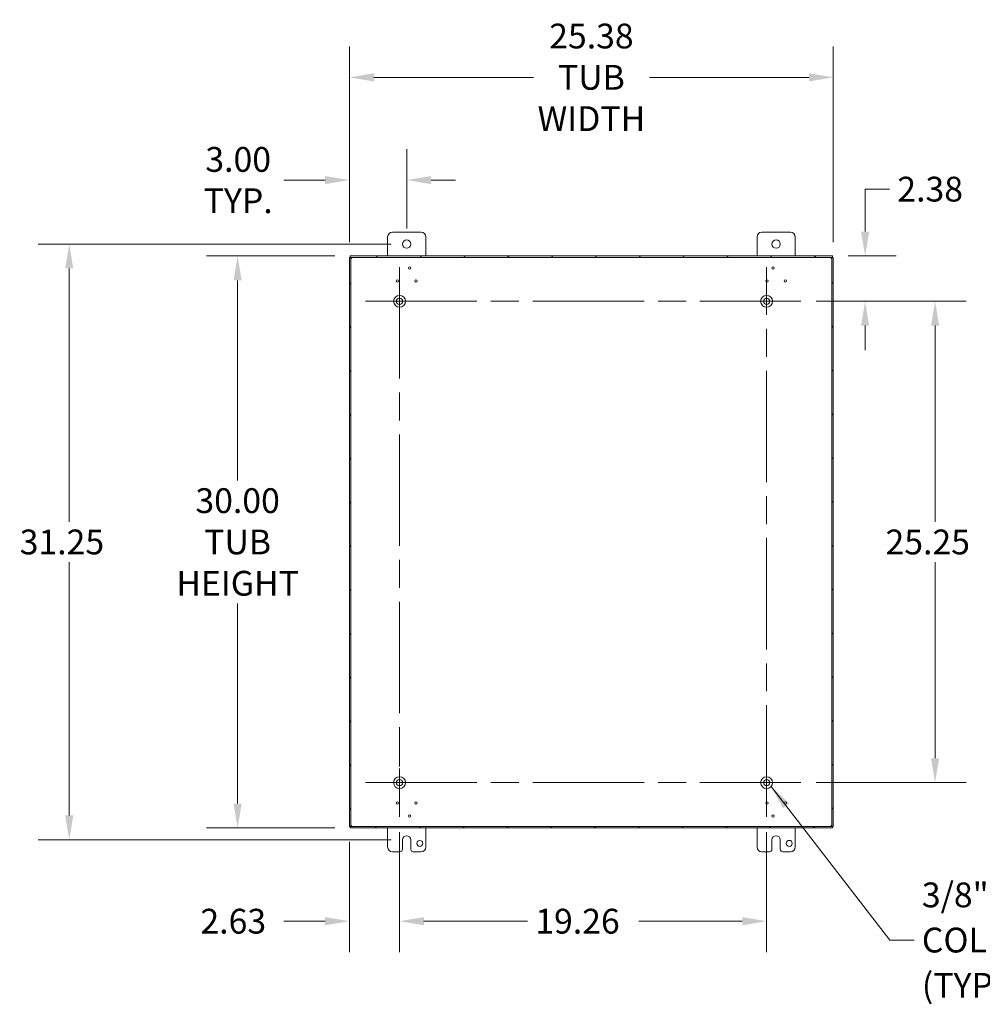
# Model space of a CAD drawing. Units: inches. Extents: x 18 to 211, y 4 to 136.
# Drawn here: x 134 to 185, y 61 to 113 of the extents above; entities that cross this region are included whole.
import ezdxf

# ---------------------------------------------------------------- set-up
doc = ezdxf.new("R2010")
doc.units = ezdxf.units.IN
doc.header["$LTSCALE"] = 13
doc.header["$MEASUREMENT"] = 0
doc.linetypes.add('CHAIN', pattern=[0.7087, 0.4724, -0.0591, 0.1181, -0.0591])
for name, color, linetype, lineweight in [('Center Mark (ANSI)', 7, 'Continuous', 5), ('Centerline (ANSI)', 7, 'Continuous', 5), ('Dimension (ANSI)', 7, 'Continuous', 5), ('Hatch (ANSI)', 7, 'Continuous', 5), ('Symbol (ANSI)', 7, 'Continuous', 5), ('Visible (ANSI)', 7, 'Continuous', 5)]:
    doc.layers.add(name, color=color, linetype=linetype, lineweight=lineweight)
doc.styles.add('ROMANS', font='romans.shx')
doc.dimstyles.new('Default (ANSI)', dxfattribs={"dimscale": 13, "dimtxt": 0.1, "dimasz": 0.098425, "dimexe": 0.125, "dimexo": 0.0625, "dimgap": 0.031496, "dimtad": 0, "dimtih": 1, "dimtoh": 1, "dimrnd": 1e-08, "dimzin": 0, "dimdsep": 46, "dimtxsty": 'ROMANS', "dimcen": 0.09, "dimdle": 0.393701, "dimclrd": 256, "dimclre": 256, "dimclrt": 256, "dimadec": 0, "dimazin": 0, "dimtfac": 1, "dimtofl": 0, "dimtmove": 0, "dimatfit": 3, "dimfxl": 1, "dimtolj": 1, "dimtzin": 0, "dimlwd": -1, "dimlwe": -1, "dimarcsym": 0})
doc.dimstyles.new('Default (ANSI)$7', dxfattribs={"dimscale": 13, "dimtxt": 0.1, "dimasz": 0.098425, "dimexe": 0.125, "dimexo": 0.0625, "dimgap": 0.031496, "dimtad": 0, "dimtih": 1, "dimtoh": 1, "dimrnd": 1e-08, "dimzin": 0, "dimdsep": 46, "dimtxsty": 'ROMANS', "dimcen": 0.09, "dimdle": 0.393701, "dimclrd": 256, "dimclre": 256, "dimclrt": 256, "dimadec": 0, "dimazin": 0, "dimtfac": 1, "dimtofl": 0, "dimtmove": 0, "dimatfit": 3, "dimfxl": 1, "dimtolj": 1, "dimtzin": 0, "dimlwd": -1, "dimlwe": -1, "dimarcsym": 0})

# ---------------------------------------------------------------- blocks, each defined once
blk = doc.blocks.new('*D7')
at = {"layer": 'Defpoints', "color": 0, "transparency": 16777216}
for p in [(175.367, 97.94), (182.414, 97.94), (175.367, 72.69)]:
    blk.add_point(p, dxfattribs=at)
at = {"layer": 'Dimension (ANSI)', "transparency": 16777216}
for p, q in [((176.179, 97.94), (184.039, 97.94)), ((182.414, 96.66), (182.414, 86.374)), ((182.414, 73.969), (182.414, 84.255)), ((176.179, 72.69), (184.039, 72.69))]:
    blk.add_line(p, q, dxfattribs=at)
for points in [[(182.201, 96.66), (182.628, 96.66), (182.414, 97.94)], [(182.201, 73.969), (182.628, 73.969), (182.414, 72.69)]]:
    blk.add_solid(points, dxfattribs=at)
at = {"layer": 'Dimension (ANSI)', "transparency": 16777216, "insert": (179.814, 85.965), "char_height": 1.3, "attachment_point": 1, "style": 'ROMANS'}
blk.add_mtext('\\A1;25.25', dxfattribs=at)
blk = doc.blocks.new('*D8')
at = {"layer": 'Defpoints', "color": 0, "transparency": 16777216}
for p in [(151.734, 100.315), (145.828, 70.315), (151.734, 70.315)]:
    blk.add_point(p, dxfattribs=at)
at = {"layer": 'Dimension (ANSI)', "transparency": 16777216}
for p, q in [((150.921, 100.315), (144.203, 100.315)), ((145.828, 99.035), (145.828, 88.541)), ((145.828, 71.594), (145.828, 82.089)), ((150.921, 70.315), (144.203, 70.315))]:
    blk.add_line(p, q, dxfattribs=at)
for points in [[(145.615, 99.035), (146.041, 99.035), (145.828, 100.315)], [(145.615, 71.594), (146.041, 71.594), (145.828, 70.315)]]:
    blk.add_solid(points, dxfattribs=at)
at = {"layer": 'Dimension (ANSI)', "transparency": 16777216, "insert": (145.828, 85.315), "char_height": 1.3, "attachment_point": 5, "style": 'ROMANS'}
blk.add_mtext('\\A1;30.00{\\PTUB\\PHEIGHT}', dxfattribs=at)
blk = doc.blocks.new('*D9')
at = {"layer": 'Defpoints', "color": 0, "transparency": 16777216}
for p in [(177.077, 109.685), (151.697, 100.236), (177.077, 100.236)]:
    blk.add_point(p, dxfattribs=at)
at = {"layer": 'Dimension (ANSI)', "transparency": 16777216}
for p, q in [((151.697, 101.048), (151.697, 111.31)), ((177.077, 101.048), (177.077, 111.31)), ((152.976, 109.685), (161.346, 109.685)), ((175.797, 109.685), (167.427, 109.685))]:
    blk.add_line(p, q, dxfattribs=at)
for points in [[(152.976, 109.898), (152.976, 109.471), (151.697, 109.685)], [(175.797, 109.898), (175.797, 109.471), (177.077, 109.685)]]:
    blk.add_solid(points, dxfattribs=at)
at = {"layer": 'Dimension (ANSI)', "transparency": 16777216, "insert": (164.387, 109.685), "char_height": 1.3, "attachment_point": 5, "style": 'ROMANS'}
blk.add_mtext('\\A1;25.38{\\PTUB\\PWIDTH}', dxfattribs=at)
blk = doc.blocks.new('*D10')
at = {"layer": 'Defpoints', "color": 0, "transparency": 16777216}
for p in [(154.697, 100.94), (136.996, 69.69), (154.697, 69.69)]:
    blk.add_point(p, dxfattribs=at)
at = {"layer": 'Dimension (ANSI)', "transparency": 16777216}
for p, q in [((153.884, 100.94), (135.371, 100.94)), ((136.996, 99.66), (136.996, 86.374)), ((136.996, 70.969), (136.996, 84.255)), ((153.884, 69.69), (135.371, 69.69))]:
    blk.add_line(p, q, dxfattribs=at)
for points in [[(136.783, 99.66), (137.209, 99.66), (136.996, 100.94)], [(136.783, 70.969), (137.209, 70.969), (136.996, 69.69)]]:
    blk.add_solid(points, dxfattribs=at)
at = {"layer": 'Dimension (ANSI)', "transparency": 16777216, "insert": (134.396, 85.965), "char_height": 1.3, "attachment_point": 1, "style": 'ROMANS'}
blk.add_mtext('\\A1;31.25', dxfattribs=at)
blk = doc.blocks.new('*D11')
at = {"layer": 'Defpoints', "color": 0, "transparency": 16777216}
for p in [(177.04, 100.315), (175.367, 97.94), (178.744, 97.94)]:
    blk.add_point(p, dxfattribs=at)
at = {"layer": 'Dimension (ANSI)', "transparency": 16777216}
for p, q in [((178.744, 101.594), (178.744, 103.821)), ((178.744, 103.821), (180.024, 103.821)), ((177.852, 100.315), (180.369, 100.315)), ((176.179, 97.94), (180.369, 97.94)), ((178.744, 96.66), (178.744, 95.381))]:
    blk.add_line(p, q, dxfattribs=at)
for points in [[(178.531, 101.594), (178.958, 101.594), (178.744, 100.315)], [(178.531, 96.66), (178.958, 96.66), (178.744, 97.94)]]:
    blk.add_solid(points, dxfattribs=at)
at = {"layer": 'Dimension (ANSI)', "transparency": 16777216, "insert": (180.433, 104.471), "char_height": 1.3, "attachment_point": 1, "style": 'ROMANS'}
blk.add_mtext('\\A1;2.38', dxfattribs=at)
blk = doc.blocks.new('*D12')
at = {"layer": 'Defpoints', "color": 0, "transparency": 16777216}
for p in [(151.697, 104.296), (154.697, 100.94), (151.697, 100.236)]:
    blk.add_point(p, dxfattribs=at)
at = {"layer": 'Dimension (ANSI)', "transparency": 16777216}
for p, q in [((151.697, 101.048), (151.697, 105.921)), ((154.697, 101.752), (154.697, 105.921)), ((150.417, 104.296), (148.248, 104.296)), ((155.976, 104.296), (157.256, 104.296))]:
    blk.add_line(p, q, dxfattribs=at)
for points in [[(150.417, 104.509), (150.417, 104.082), (151.697, 104.296)], [(155.976, 104.509), (155.976, 104.082), (154.697, 104.296)]]:
    blk.add_solid(points, dxfattribs=at)
at = {"layer": 'Dimension (ANSI)', "transparency": 16777216, "insert": (145.858, 104.296), "char_height": 1.3, "attachment_point": 5, "style": 'ROMANS'}
blk.add_mtext('\\A1;3.00{\\PTYP.}', dxfattribs=at)
blk = doc.blocks.new('*D28')
at = {"layer": 'Defpoints', "color": 0, "transparency": 16777216}
for p in [(154.322, 70.9), (151.697, 70.394), (154.322, 65.423)]:
    blk.add_point(p, dxfattribs=at)
at = {"layer": 'Dimension (ANSI)', "transparency": 16777216}
for p, q in [((154.322, 70.087), (154.322, 63.798)), ((151.697, 69.581), (151.697, 63.798)), ((150.417, 65.423), (148.248, 65.423)), ((155.601, 65.423), (156.881, 65.423))]:
    blk.add_line(p, q, dxfattribs=at)
for points in [[(150.417, 65.636), (150.417, 65.209), (151.697, 65.423)], [(155.601, 65.636), (155.601, 65.209), (154.322, 65.423)]]:
    blk.add_solid(points, dxfattribs=at)
at = {"layer": 'Dimension (ANSI)', "transparency": 16777216, "insert": (143.877, 66.073), "char_height": 1.3, "attachment_point": 1, "style": 'ROMANS'}
blk.add_mtext('\\A1;2.63', dxfattribs=at)
blk = doc.blocks.new('*D29')
at = {"layer": 'Defpoints', "color": 0, "transparency": 16777216}
for p in [(154.322, 70.9), (173.577, 70.9), (173.577, 65.423)]:
    blk.add_point(p, dxfattribs=at)
at = {"layer": 'Dimension (ANSI)', "transparency": 16777216}
for p, q in [((154.322, 70.087), (154.322, 63.798)), ((173.577, 70.087), (173.577, 63.798)), ((155.601, 65.423), (161.032, 65.423)), ((172.297, 65.423), (166.866, 65.423))]:
    blk.add_line(p, q, dxfattribs=at)
for points in [[(155.601, 65.636), (155.601, 65.209), (154.322, 65.423)], [(172.297, 65.636), (172.297, 65.209), (173.577, 65.423)]]:
    blk.add_solid(points, dxfattribs=at)
at = {"layer": 'Dimension (ANSI)', "transparency": 16777216, "insert": (161.442, 66.073), "char_height": 1.3, "attachment_point": 1, "style": 'ROMANS'}
blk.add_mtext('\\A1;19.26', dxfattribs=at)

msp = doc.modelspace()

# ---------------------------------------------------------------- hatches: boundary and pattern name
at = {"layer": 'Hatch (ANSI)'}
h = msp.add_hatch(dxfattribs=at)
h.set_pattern_fill('ANSI31', color=256, scale=13, style=0)
h.paths.add_polyline_path([(177.003, 70.394), (177.077, 70.394), (177.077, 100.236), (177.003, 100.236)])
h.paths.add_polyline_path([(151.771, 100.236), (151.697, 100.236), (151.697, 70.394), (151.771, 70.394)])
h.paths.add_polyline_path([(151.734, 70.315), (177.04, 70.315), (177.04, 70.389), (151.734, 70.389)])
h.paths.add_polyline_path([(177.04, 100.315), (151.734, 100.315), (151.734, 100.241), (177.04, 100.241)])

# ---------------------------------------------------------------- linework, layer by layer
at = {"layer": 'Center Mark (ANSI)', "linetype": 'CHAIN', "ltscale": 0.152883}
for p, q in [((154.322, 99.73), (154.322, 96.15)), ((156.112, 97.94), (152.532, 97.94)), ((171.787, 97.94), (175.367, 97.94)), ((154.322, 74.48), (154.322, 70.9)), ((156.112, 72.69), (152.532, 72.69)), ((171.787, 72.69), (175.367, 72.69))]:
    msp.add_line(p, q, dxfattribs=at)
at = {"layer": 'Centerline (ANSI)', "linetype": 'CHAIN', "ltscale": 0.952448}
for p, q in [((154.322, 99.73), (154.322, 70.9)), ((173.577, 70.9), (173.577, 99.73)), ((152.532, 97.94), (175.367, 97.94)), ((152.532, 72.69), (175.367, 72.69))]:
    msp.add_line(p, q, dxfattribs=at)
at = {"layer": 'Visible (ANSI)'}
for p, q in [((153.697, 100.315), (153.697, 101.315)), ((153.947, 101.565), (155.447, 101.565)), ((155.697, 101.315), (155.697, 100.315)), ((173.077, 100.315), (173.077, 101.315)), ((173.327, 101.565), (174.827, 101.565)), ((175.077, 101.315), (175.077, 100.315)), ((151.771, 100.236), (151.697, 100.236)), ((151.697, 100.236), (151.697, 70.394)), ((177.04, 100.315), (151.734, 100.315)), ((151.734, 100.315), (151.734, 100.241)), ((151.734, 100.241), (177.04, 100.241)), ((151.771, 70.394), (151.771, 100.236)), ((177.077, 100.236), (177.003, 100.236)), ((177.003, 100.236), (177.003, 70.394)), ((177.04, 100.241), (177.04, 100.315)), ((177.077, 70.394), (177.077, 100.236)), ((151.697, 70.394), (151.771, 70.394)), ((177.04, 70.389), (151.734, 70.389)), ((151.734, 70.389), (151.734, 70.315)), ((151.734, 70.315), (177.04, 70.315)), ((153.697, 69.315), (153.697, 70.315)), ((155.697, 70.315), (155.697, 69.315)), ((173.077, 69.315), (173.077, 70.315)), ((175.077, 70.315), (175.077, 69.315)), ((177.003, 70.394), (177.077, 70.394)), ((177.04, 70.315), (177.04, 70.389)), ((154.478, 69.19), (154.478, 69.69)), ((154.916, 69.69), (154.916, 69.19)), ((173.858, 69.19), (173.858, 69.69)), ((174.296, 69.69), (174.296, 69.19)), ((154.353, 69.065), (153.947, 69.065)), ((155.447, 69.065), (155.041, 69.065)), ((173.733, 69.065), (173.327, 69.065)), ((174.827, 69.065), (174.421, 69.065))]:
    msp.add_line(p, q, dxfattribs=at)
for centre, radius in [((154.697, 100.94), 0.219), ((174.077, 100.94), 0.219), ((154.856, 99.69), 0.06), ((173.917, 99.69), 0.06), ((154.213, 99.005), 0.06), ((155.181, 99.005), 0.06), ((173.592, 99.005), 0.06), ((174.561, 99.005), 0.06), ((154.322, 97.94), 0.312), ((173.577, 97.94), 0.312), ((154.322, 97.94), 0.165), ((173.577, 97.94), 0.165), ((154.322, 72.69), 0.313), ((154.322, 72.69), 0.165), ((173.577, 72.69), 0.312), ((173.577, 72.69), 0.165), ((154.213, 71.625), 0.06), ((155.181, 71.625), 0.06), ((173.592, 71.625), 0.06), ((174.561, 71.625), 0.06), ((154.856, 70.939), 0.06), ((173.917, 70.939), 0.06), ((155.384, 69.503), 0.156), ((174.764, 69.503), 0.157)]:
    msp.add_circle(centre, radius, dxfattribs=at)
for centre, radius, start, end in [((153.947, 101.315), 0.25, 90, 180), ((155.447, 101.315), 0.25, 0, 90), ((173.327, 101.315), 0.25, 90, 180), ((174.827, 101.315), 0.25, 0, 90), ((151.76, 100.254), 0.07, 306.6621, 320.1096), ((177.013, 100.254), 0.07, 219.8904, 233.3379), ((151.76, 70.375), 0.07, 39.8904, 53.3379), ((177.013, 70.375), 0.07, 126.6621, 140.1096), ((154.697, 69.69), 0.219, 0, 180), ((174.077, 69.69), 0.219, 0, 180), ((153.947, 69.315), 0.25, 180, 270), ((155.447, 69.315), 0.25, 270, 0), ((173.327, 69.315), 0.25, 180, 270), ((174.827, 69.315), 0.25, 270, 0), ((154.353, 69.19), 0.125, 270, 0), ((155.041, 69.19), 0.125, 180, 270), ((173.733, 69.19), 0.125, 270, 0), ((174.421, 69.19), 0.125, 180, 270)]:
    msp.add_arc(centre, radius, start, end, dxfattribs=at)
for points, knots in [([(151.802, 100.198), (151.793, 100.185), (151.782, 100.181), (151.776, 100.187), (151.772, 100.192), (151.771, 100.202), (151.771, 100.216)], [0.930922, 0.930922, 0.930922, 0.930922, 1.849502, 1.849502, 1.849502, 2.558563, 2.558563, 2.558563, 2.558563]), ([(151.775, 100.189), (151.777, 100.19), (151.779, 100.19), (151.781, 100.191), (151.788, 100.193), (151.795, 100.195), (151.802, 100.198)], [-1.2028508, -1.2028508, -1.2028508, -1.2028508, -1.1424973, -1.1424973, -1.1424973, -0.9309219, -0.9309219, -0.9309219, -0.9309219]), ([(151.803, 100.241), (151.821, 100.241), (151.831, 100.237), (151.83, 100.228), (151.829, 100.222), (151.823, 100.215), (151.814, 100.209)], [-0.911742, -0.911742, -0.911742, -0.911742, 0.064847, 0.064847, 0.064847, 0.69622, 0.69622, 0.69622, 0.69622]), ([(176.959, 100.209), (176.946, 100.218), (176.94, 100.229), (176.945, 100.235), (176.948, 100.239), (176.958, 100.241), (176.97, 100.241)], [2.445373, 2.445373, 2.445373, 2.445373, 3.367178, 3.367178, 3.367178, 4.053334, 4.053334, 4.053334, 4.053334]), ([(176.949, 100.238), (176.95, 100.235), (176.95, 100.232), (176.951, 100.229), (176.954, 100.222), (176.956, 100.215), (176.959, 100.209)], [3.545426, 3.545426, 3.545426, 3.545426, 3.636104, 3.636104, 3.636104, 3.8378122, 3.8378122, 3.8378122, 3.8378122]), ([(177.003, 100.216), (177.003, 100.197), (176.999, 100.184), (176.99, 100.184), (176.985, 100.184), (176.977, 100.189), (176.971, 100.198)], [0.58303, 0.58303, 0.58303, 0.58303, 1.56533, 1.56533, 1.56533, 2.210671, 2.210671, 2.210671, 2.210671]), ([(151.771, 70.414), (151.771, 70.433), (151.774, 70.445), (151.783, 70.445), (151.788, 70.445), (151.796, 70.44), (151.802, 70.431)], [-2.558563, -2.558563, -2.558563, -2.558563, -1.576262, -1.576262, -1.576262, -0.930922, -0.930922, -0.930922, -0.930922]), ([(151.814, 70.42), (151.827, 70.412), (151.833, 70.401), (151.828, 70.395), (151.825, 70.39), (151.816, 70.389), (151.803, 70.389)], [-0.69622, -0.69622, -0.69622, -0.69622, 0.225586, 0.225586, 0.225586, 0.911742, 0.911742, 0.911742, 0.911742]), ([(151.824, 70.392), (151.824, 70.395), (151.823, 70.398), (151.822, 70.401), (151.819, 70.408), (151.817, 70.414), (151.814, 70.42)], [0.4038334, 0.4038334, 0.4038334, 0.4038334, 0.4945113, 0.4945113, 0.4945113, 0.6962196, 0.6962196, 0.6962196, 0.6962196]), ([(176.97, 70.389), (176.952, 70.389), (176.942, 70.393), (176.943, 70.402), (176.944, 70.407), (176.95, 70.414), (176.959, 70.42)], [2.229851, 2.229851, 2.229851, 2.229851, 3.20644, 3.20644, 3.20644, 3.837812, 3.837812, 3.837812, 3.837812]), ([(176.971, 70.431), (176.98, 70.444), (176.991, 70.448), (176.997, 70.442), (177.001, 70.438), (177.003, 70.427), (177.003, 70.414)], [-2.210671, -2.210671, -2.210671, -2.210671, -1.292091, -1.292091, -1.292091, -0.58303, -0.58303, -0.58303, -0.58303]), ([(176.998, 70.44), (176.996, 70.44), (176.994, 70.439), (176.992, 70.439), (176.985, 70.437), (176.978, 70.434), (176.971, 70.431)], [1.9387418, 1.9387418, 1.9387418, 1.9387418, 1.9990953, 1.9990953, 1.9990953, 2.2106707, 2.2106707, 2.2106707, 2.2106707])]:
    msp.add_open_spline(points, degree=3, knots=knots, dxfattribs=at)
for points in [[(151.814, 100.209), (151.818, 100.218), (151.822, 100.228), (151.824, 100.238)], [(176.971, 100.198), (176.98, 100.194), (176.989, 100.191), (176.998, 100.189)], [(151.802, 70.431), (151.793, 70.435), (151.784, 70.438), (151.775, 70.44)], [(176.959, 70.42), (176.955, 70.411), (176.951, 70.402), (176.949, 70.392)]]:
    msp.add_open_spline(points, degree=3, dxfattribs=at)

# ---------------------------------------------------------------- texts
at = {"layer": 'Symbol (ANSI)', "insert": (181.722, 64.432), "char_height": 1.3, "width": 17.70991, "attachment_point": 4, "line_spacing_factor": 1.093904, "style": 'ROMANS'}
msp.add_mtext('{\\fRomanS|b0|i0;\\H1.3000;3/8"-16 X 5/8"\\P\\fromans|b0|i0;\\H1.3000;COLLAR STUD\\P(TYP 4 PL.)}', dxfattribs=at)

# ---------------------------------------------------------------- dimensions: what is measured, and where the dimension line sits
at = {"layer": 'Dimension (ANSI)'}
for base, p1, p2, angle, text, override, picture, middle in [((177.077, 109.685), (151.697, 100.236), (177.077, 100.236), 180, '<>{\\PTUB\\PWIDTH}', {"dimtih": 0, "dimtoh": 0, "dimdec": 2, "dimtp": 0, "dimtm": 0, "dimtdec": 2, "dimatfit": 1}, '*D9', (164.387, 109.685)), ((151.697, 104.296), (154.697, 100.94), (151.697, 100.236), 180, '<>{\\PTYP.}', {"dimtih": 0, "dimtoh": 0, "dimdec": 2, "dimtp": 0, "dimtm": 0, "dimtdec": 2, "dimatfit": 1}, '*D12', (145.858, 104.296)), ((145.828, 70.315), (151.734, 100.315), (151.734, 70.315), 90, '<>{\\PTUB\\PHEIGHT}', {"dimdec": 2, "dimtp": 0, "dimtm": 0, "dimtdec": 2, "dimatfit": 1}, '*D8', (145.828, 85.315))]:
    dim = msp.add_linear_dim(base=base, p1=p1, p2=p2, angle=angle, text=text, dimstyle='Default (ANSI)', override=override, dxfattribs=at)
    dim.commit()
    dim.dimension.update_dxf_attribs({"geometry": picture, "text_midpoint": middle, "dimtype": 160})
for base, p1, p2, angle, override, picture, middle in [((178.744460482, 97.939730423), (177.039537916, 100.314730423), (175.366537916, 97.939730423), 90, {"dimdec": 2, "dimtp": 0, "dimtm": 0, "dimtdec": 2, "dimatfit": 1}, '*D11', (182.414389241, 103.820967114)), ((136.996, 69.69), (154.697, 100.94), (154.697, 69.69), 90, {"dimdec": 2, "dimtp": 0, "dimtm": 0, "dimtdec": 2, "dimatfit": 1}, '*D10', (136.996, 85.315)), ((182.414, 97.94), (175.367, 72.69), (175.367, 97.94), 270, {"dimdec": 2, "dimtp": 0, "dimtm": 0, "dimtdec": 2, "dimatfit": 1}, '*D7', (182.414, 85.315)), ((154.321537916, 65.422708843), (151.696537916, 70.393730423), (154.321537916, 70.899730423), 180, {"dimtih": 0, "dimtoh": 0, "dimdec": 2, "dimtp": 0, "dimtm": 0, "dimtdec": 2, "dimatfit": 1}, '*D28', (145.857932878, 65.422708843)), ((173.576537916, 65.422708843), (154.321537916, 70.899730423), (173.576537916, 70.899730423), 180, {"dimtih": 0, "dimtoh": 0, "dimdec": 2, "dimtp": 0, "dimtm": 0, "dimtdec": 2, "dimatfit": 1}, '*D29', (163.949037916, 65.422708843))]:
    dim = msp.add_linear_dim(base=base, p1=p1, p2=p2, angle=angle, dimstyle='Default (ANSI)', override=override, dxfattribs=at)
    dim.commit()
    dim.dimension.update_dxf_attribs({"geometry": picture, "text_midpoint": middle, "dimtype": 160})

# ---------------------------------------------------------------- leaders
at = {"layer": 'Symbol (ANSI)', "annotation_type": 0, "has_hookline": 1, "hookline_direction": 0, "text_width": 17.225}
msp.add_leader([(173.817, 72.49), (180.033, 64.432), (181.312, 64.432)], dimstyle='Default (ANSI)$7', override={"dimtad": 0}, dxfattribs=at)

doc.saveas('drawing.dxf')
